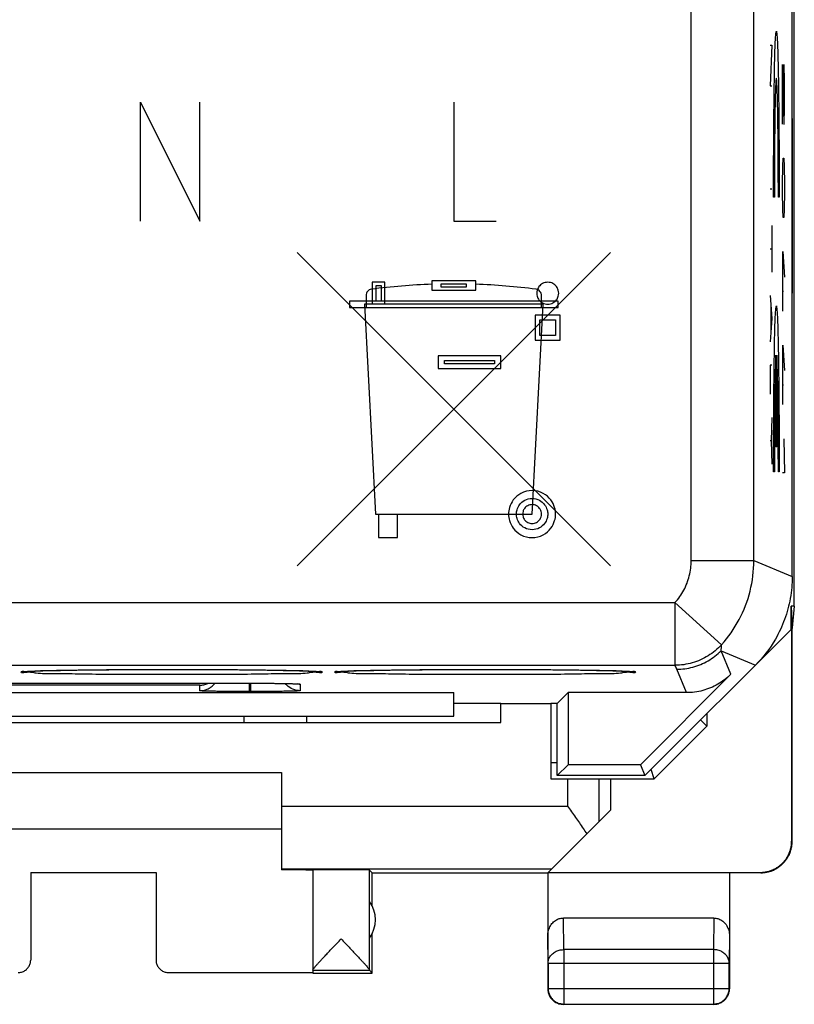
# Model space of a CAD drawing. Extents: x -22.8 to 22.1, y -24.4 to 24.6.
# Drawn here: x 9.7 to 22.1, y -24.4 to -8.7 of the extents above; entities that cross this region are included whole.
import ezdxf

# ---------------------------------------------------------------- set-up
doc = ezdxf.new("R2010")
doc.units = 0
doc.header["$LTSCALE"] = 16.335
doc.layers.get('0').update_dxf_attribs({"linetype": 'CONTINUOUS'})

msp = doc.modelspace()

# ---------------------------------------------------------------- linework, layer by layer
at = {"color": 7, "linetype": 'CONTINUOUS'}
for p, q in [((22.093, -18.028), (22.093, 18.267)), ((22.059, -17.552), (22.059, 17.791)), ((22.093, -18.028), (22.041, -18.028)), ((22.041, -18.028), (22.059, -18.381)), ((22.041, -18.398), (22.041, -18.028)), ((22.093, -18.028), (22.059, -18.372)), ((22.059, -21.781), (22.059, -18.381)), ((19.709, -20.731), (22.041, -18.398)), ((22.05, -18.389), (22.05, -21.775)), ((21.079, -19.113), (19.636, -20.556)), ((6.409, -19.256), (13.409, -19.256)), ((5.159, -19.406), (16.659, -19.406)), ((16.659, -19.781), (16.659, -19.406)), ((18.314, -19.575), (18.483, -19.406)), ((20.372, -19.406), (18.483, -19.406)), ((18.483, -19.406), (18.483, -20.556)), ((16.659, -19.575), (17.409, -19.575)), ((17.409, -19.581), (18.209, -19.581)), ((17.409, -19.881), (17.409, -19.581)), ((18.209, -19.575), (18.314, -19.575)), ((18.209, -19.581), (18.209, -20.781)), ((18.309, -20.731), (18.309, -19.575)), ((5.159, -19.781), (16.659, -19.781)), ((14.309, -19.781), (14.309, -19.881)), ((20.696, -19.743), (20.696, -19.941)), ((4.409, -19.881), (17.409, -19.881)), ((20.696, -19.941), (19.858, -20.781)), ((20.696, -19.941), (20.597, -19.842)), ((18.209, -20.519), (18.309, -20.519)), ((18.483, -20.556), (18.309, -20.731)), ((19.636, -20.556), (18.483, -20.556)), ((19.636, -20.556), (19.709, -20.731)), ((7.909, -20.681), (13.909, -20.681)), ((13.909, -20.681), (13.909, -22.234)), ((19.709, -20.731), (18.309, -20.731)), ((19.858, -20.781), (19.808, -20.631)), ((18.209, -20.781), (19.858, -20.781)), ((19.159, -20.781), (19.159, -21.281)), ((18.164, -22.275), (19.159, -21.281)), ((7.909, -21.581), (13.909, -21.581)), ((9.909, -22.275), (11.909, -22.275)), ((9.909, -22.275), (9.909, -23.675)), ((11.909, -22.275), (11.909, -23.675)), ((13.909, -22.217), (18.223, -22.217)), ((14.409, -22.237), (14.409, -23.875)), ((15.359, -22.281), (15.315, -22.237)), ((15.315, -23.834), (15.315, -22.237)), ((15.359, -22.281), (18.159, -22.281)), ((15.359, -22.813), (15.359, -22.281)), ((18.159, -22.281), (18.159, -24.131)), ((18.164, -22.275), (21.55, -22.275)), ((21.059, -22.281), (21.059, -24.131)), ((20.809, -23.003), (18.408, -23.003)), ((15.359, -23.881), (15.359, -23.249)), ((18.163, -23.725), (18.163, -24.126)), ((21.054, -24.126), (21.054, -23.725)), ((12.109, -23.875), (14.409, -23.875)), ((14.409, -23.837), (15.315, -23.837)), ((14.409, -23.881), (15.359, -23.881)), ((15.359, -23.881), (15.315, -23.837)), ((20.809, -24.381), (18.409, -24.381)), ((18.413, -24.376), (20.804, -24.376))]:
    msp.add_line(p, q, dxfattribs=at)
at = {"color": 9, "linetype": 'CONTINUOUS'}
for p, q in [((20.447, -17.299), (20.447, 17.538)), ((21.447, -17.299), (21.447, 17.538)), ((21.709, -9.071), (21.732, -9.071)), ((21.732, -9.071), (21.709, -9.721)), ((21.903, -9.381), (21.927, -10.331)), ((21.903, -10.331), (21.903, -9.381)), ((21.936, -9.652), (21.929, -9.381)), ((21.709, -9.721), (21.732, -9.721)), ((21.936, -10.059), (21.936, -9.652)), ((11.659, -9.981), (12.609, -11.881)), ((11.659, -11.881), (11.659, -9.981)), ((12.609, -11.881), (12.609, -9.981)), ((16.659, -9.981), (16.659, -11.881)), ((21.932, -10.331), (21.936, -10.059)), ((21.927, -10.331), (21.932, -10.331)), ((21.908, -11.009), (21.913, -10.873)), ((21.913, -10.873), (21.927, -10.873)), ((21.927, -10.873), (21.932, -11.009)), ((21.903, -11.281), (21.908, -11.009)), ((21.932, -11.009), (21.936, -11.281)), ((21.903, -11.416), (21.903, -11.281)), ((21.936, -11.281), (21.936, -11.416)), ((21.709, -11.362), (21.732, -11.362)), ((21.908, -11.688), (21.903, -11.416)), ((21.936, -11.416), (21.932, -11.688)), ((21.775, -11.495), (21.762, -11.495)), ((21.851, -11.495), (21.838, -11.495)), ((21.913, -11.823), (21.908, -11.688)), ((21.932, -11.688), (21.927, -11.823)), ((16.659, -11.881), (17.337, -11.881)), ((21.927, -11.823), (21.913, -11.823)), ((21.732, -11.95), (21.732, -12.692)), ((19.159, -17.381), (14.159, -12.381)), ((14.159, -17.381), (19.159, -12.381)), ((21.709, -12.321), (21.732, -12.321)), ((21.91, -12.366), (21.936, -12.773)), ((21.91, -13.316), (21.91, -12.366)), ((15.559, -12.856), (15.359, -12.856)), ((15.359, -12.856), (15.359, -13.206)), ((15.559, -13.206), (15.559, -12.856)), ((17.009, -12.831), (16.309, -12.831)), ((16.309, -12.831), (16.309, -12.981)), ((16.459, -12.881), (16.859, -12.881)), ((16.459, -12.931), (16.459, -12.881)), ((16.859, -12.881), (16.859, -12.931)), ((17.009, -12.981), (17.009, -12.831)), ((15.419, -12.906), (15.499, -12.906)), ((15.419, -13.156), (15.419, -12.906)), ((15.499, -12.906), (15.499, -13.156)), ((16.309, -12.981), (17.009, -12.981)), ((16.859, -12.931), (16.459, -12.931)), ((21.903, -13), (21.92, -13)), ((18.324, -13.156), (14.994, -13.156)), ((14.994, -13.156), (14.994, -13.256)), ((15.259, -13.066), (15.259, -13.256)), ((18.059, -13.256), (18.059, -13.066)), ((18.324, -13.256), (18.324, -13.156)), ((21.709, -13.064), (21.732, -13.435)), ((21.716, -13.188), (21.716, -13.683)), ((14.994, -13.256), (18.324, -13.256)), ((18.084, -13.206), (15.233, -13.206)), ((15.233, -13.206), (15.409, -16.556)), ((17.909, -16.556), (18.084, -13.206)), ((18.359, -13.381), (17.959, -13.381)), ((17.959, -13.381), (17.959, -13.781)), ((18.034, -13.456), (18.284, -13.456)), ((18.034, -13.706), (18.034, -13.456)), ((18.284, -13.456), (18.284, -13.706)), ((18.359, -13.781), (18.359, -13.381)), ((21.732, -13.435), (21.709, -13.807)), ((17.959, -13.781), (18.359, -13.781)), ((18.284, -13.706), (18.034, -13.706)), ((21.91, -13.859), (21.936, -14.266)), ((21.91, -14.809), (21.91, -13.859)), ((17.409, -14.031), (16.409, -14.031)), ((16.409, -14.031), (16.409, -14.231)), ((16.509, -14.106), (17.309, -14.106)), ((16.509, -14.156), (16.509, -14.106)), ((17.309, -14.106), (17.309, -14.156)), ((17.409, -14.231), (17.409, -14.031)), ((21.8, -15.481), (21.8, -14.02)), ((21.813, -14.02), (21.813, -15.481)), ((16.409, -14.231), (17.409, -14.231)), ((17.309, -14.156), (16.509, -14.156)), ((21.732, -14.178), (21.709, -14.178)), ((21.709, -14.178), (21.709, -14.642)), ((21.903, -14.492), (21.92, -14.492)), ((21.732, -15.014), (21.722, -15.385)), ((21.722, -15.385), (21.709, -15.385)), ((21.722, -15.385), (21.732, -15.757)), ((21.927, -15.352), (21.936, -15.895)), ((21.813, -15.481), (21.8, -15.481)), ((21.775, -15.881), (21.762, -15.881)), ((21.851, -15.881), (21.838, -15.881)), ((21.936, -15.895), (21.903, -15.895)), ((15.409, -16.556), (17.909, -16.556)), ((15.459, -16.556), (15.459, -16.931)), ((15.759, -16.931), (15.759, -16.556)), ((15.459, -16.931), (15.759, -16.931)), ((20.447, -17.299), (21.447, -17.299)), ((21.447, -17.299), (22.059, -17.552)), ((-20.872, -17.969), (20.189, -17.969)), ((20.189, -17.969), (20.931, -18.64)), ((20.189, -17.969), (20.189, -18.969)), ((20.924, -18.739), (21.473, -18.966)), ((21.079, -19.113), (20.924, -18.739)), ((-20.872, -18.969), (20.189, -18.969)), ((20.372, -19.406), (20.217, -19.032)), ((12.609, -19.287), (7.209, -19.287)), ((12.609, -19.375), (12.609, -19.287)), ((13.399, -19.388), (13.399, -19.256)), ((13.409, -19.256), (13.409, -19.256)), ((13.419, -19.388), (13.419, -19.256)), ((14.209, -19.27), (14.209, -19.375)), ((13.419, -19.388), (13.399, -19.388)), ((13.309, -19.781), (13.309, -19.881)), ((18.475, -20.781), (18.475, -21.217)), ((18.975, -20.781), (18.975, -21.464)), ((13.909, -21.217), (18.475, -21.217)), ((22.05, -21.775), (22.059, -21.781)), ((21.55, -22.275), (21.559, -22.281)), ((18.413, -23.508), (18.408, -23.003)), ((20.809, -23.003), (20.804, -23.508)), ((18.163, -23.725), (18.159, -23.291)), ((21.059, -23.291), (21.054, -23.725)), ((20.804, -23.508), (18.413, -23.508)), ((18.413, -23.508), (18.413, -24.376)), ((20.804, -23.508), (20.804, -24.376)), ((18.163, -23.725), (21.054, -23.725)), ((18.159, -24.131), (18.163, -24.126)), ((18.163, -24.126), (21.054, -24.126)), ((21.059, -24.131), (21.054, -24.126)), ((18.409, -24.381), (18.413, -24.376)), ((20.809, -24.381), (20.804, -24.376))]:
    msp.add_line(p, q, dxfattribs=at)
at = {"color": 7, "linetype": 'CONTINUOUS'}
msp.add_arc((14.909, -23.031), 0.5, 324.3638, 35.6362, dxfattribs=at)
at = {"color": 9, "linetype": 'CONTINUOUS'}
for points in [[(21.762, -11.495, 5.076), (21.762, -11.154, 5.089), (21.764, -10.465, 4.977), (21.773, -9.58, 4.416), (21.788, -8.985, 3.554), (21.806, -8.776, 2.528), (21.824, -8.985, 1.502), (21.839, -9.58, 0.64), (21.849, -10.465, 0.079), (21.851, -11.154, -0.033), (21.851, -11.495, -0.02)], [(21.762, -11.495, 5.076), (21.762, -11.154, 5.089), (21.764, -10.465, 4.977), (21.773, -9.58, 4.416), (21.788, -8.985, 3.554), (21.806, -8.776, 2.528), (21.824, -8.985, 1.502), (21.839, -9.58, 0.64), (21.849, -10.465, 0.079), (21.851, -11.154, -0.033), (21.851, -11.495, -0.02)], [(21.838, -11.495, 0.731), (21.838, -11.252, 0.717), (21.837, -10.759, 0.791), (21.83, -10.124, 1.184), (21.819, -9.696, 1.796), (21.806, -9.545, 2.528), (21.793, -9.696, 3.26), (21.783, -10.124, 3.872), (21.776, -10.759, 4.265), (21.775, -11.252, 4.339), (21.775, -11.495, 4.325)], [(21.838, -11.495, 0.731), (21.838, -11.252, 0.717), (21.837, -10.759, 0.791), (21.83, -10.124, 1.184), (21.819, -9.696, 1.796), (21.806, -9.545, 2.528), (21.793, -9.696, 3.26), (21.783, -10.124, 3.872), (21.776, -10.759, 4.265), (21.775, -11.252, 4.339), (21.775, -11.495, 4.325)], [(22.059, -11.036, -8.681), (22.059, -11.182, -8.841), (22.059, -11.421, -8.929), (22.059, -11.639, -8.929)], [(22.059, -11.639, -6.819), (22.059, -11.421, -6.819), (22.059, -11.182, -6.907), (22.059, -11.036, -7.067)], [(22.059, -12.238, -7.067), (22.059, -12.092, -6.908), (22.059, -11.855, -6.819), (22.059, -11.639, -6.819)], [(22.059, -11.639, -8.929), (22.059, -11.855, -8.929), (22.059, -12.092, -8.841), (22.059, -12.238, -8.681)], [(16.309, -12.887, 24.076), (15.987, -12.898, 24.076), (15.665, -12.925, 24.076), (15.345, -12.967, 24.076)], [(17.972, -12.967, 24.076), (17.652, -12.925, 24.076), (17.33, -12.898, 24.076), (17.009, -12.887, 24.076)], [(15.345, -12.967, 24.076), (15.322, -12.97, 24.076), (15.276, -12.994, 24.076), (15.259, -13.043, 24.076), (15.259, -13.066, 24.076)], [(18.059, -13.066, 24.076), (18.059, -13.043, 24.076), (18.041, -12.994, 24.076), (17.995, -12.97, 24.076), (17.972, -12.967, 24.076)], [(21.762, -15.881, 5.076), (21.762, -15.539, 5.089), (21.764, -14.85, 4.977), (21.773, -13.965, 4.416), (21.788, -13.37, 3.554), (21.806, -13.161, 2.528), (21.824, -13.37, 1.502), (21.839, -13.965, 0.64), (21.849, -14.85, 0.079), (21.851, -15.539, -0.033), (21.851, -15.881, -0.02)], [(21.762, -15.881, 5.076), (21.762, -15.539, 5.089), (21.764, -14.85, 4.977), (21.773, -13.965, 4.416), (21.788, -13.37, 3.554), (21.806, -13.161, 2.528), (21.824, -13.37, 1.502), (21.839, -13.965, 0.64), (21.849, -14.85, 0.079), (21.851, -15.539, -0.033), (21.851, -15.881, -0.02)], [(21.8, -14.02, 2.903), (21.796, -14.064, 3.111), (21.789, -14.227, 3.511), (21.781, -14.664, 3.988), (21.776, -15.24, 4.285), (21.775, -15.668, 4.337), (21.775, -15.881, 4.325)], [(21.8, -14.02, 2.903), (21.796, -14.064, 3.111), (21.789, -14.227, 3.511), (21.781, -14.664, 3.988), (21.776, -15.24, 4.285), (21.775, -15.668, 4.337), (21.775, -15.881, 4.325)], [(21.838, -15.881, 0.731), (21.838, -15.668, 0.719), (21.837, -15.24, 0.771), (21.832, -14.664, 1.068), (21.823, -14.227, 1.545), (21.816, -14.064, 1.945), (21.813, -14.02, 2.153)], [(21.838, -15.881, 0.731), (21.838, -15.668, 0.719), (21.837, -15.24, 0.771), (21.832, -14.664, 1.068), (21.823, -14.227, 1.545), (21.816, -14.064, 1.945), (21.813, -14.02, 2.153)], [(14.209, -19.27), (14.193, -19.27), (14.177, -19.268), (14.161, -19.266)]]:
    msp.add_open_spline(points, degree=3, dxfattribs=at)
for points, knots in [([(22.059, -10.605, -8.942), (22.059, -10.423, -8.728), (22.059, -10.274, -8.351), (22.059, -10.243, -7.973), (22.059, -10.243, -7.874)], [0, 0, 0, 0, 0.741018, 1, 1, 1, 1]), ([(22.059, -10.243, -7.874), (22.059, -10.243, -7.586), (22.059, -10.333, -7.194), (22.059, -10.546, -6.876), (22.059, -10.605, -6.807)], [0, 0, 0, 0, 0.75949, 1, 1, 1, 1]), ([(22.059, -11.637, -9.389), (22.059, -11.444, -9.389), (22.059, -11.054, -9.322), (22.059, -10.729, -9.088), (22.059, -10.605, -8.942)], [0, 0, 0, 0, 0.503285, 1, 1, 1, 1]), ([(22.059, -10.605, -6.807), (22.059, -10.729, -6.661), (22.059, -11.054, -6.427), (22.059, -11.444, -6.36), (22.059, -11.637, -6.36)], [0, 0, 0, 0, 0.496719, 1, 1, 1, 1]), ([(22.059, -10.764, -7.874), (22.059, -10.764, -8.096), (22.059, -10.825, -8.395), (22.059, -10.991, -8.633), (22.059, -11.036, -8.681)], [0, 0, 0, 0, 0.77007, 1, 1, 1, 1]), ([(22.059, -11.036, -7.067), (22.059, -10.894, -7.221), (22.059, -10.785, -7.511), (22.059, -10.764, -7.796), (22.059, -10.764, -7.874)], [0, 0, 0, 0, 0.728258, 1, 1, 1, 1]), ([(22.059, -12.669, -8.942), (22.059, -12.545, -9.088), (22.059, -12.22, -9.322), (22.059, -11.83, -9.389), (22.059, -11.637, -9.389)], [0, 0, 0, 0, 0.496714, 1, 1, 1, 1]), ([(22.059, -11.637, -6.36), (22.059, -11.83, -6.36), (22.059, -12.22, -6.427), (22.059, -12.545, -6.661), (22.059, -12.669, -6.807)], [0, 0, 0, 0, 0.503287, 1, 1, 1, 1]), ([(22.059, -12.51, -7.874), (22.059, -12.51, -7.653), (22.059, -12.449, -7.353), (22.059, -12.283, -7.116), (22.059, -12.238, -7.067)], [0, 0, 0, 0, 0.770072, 1, 1, 1, 1]), ([(22.059, -12.238, -8.681), (22.059, -12.38, -8.527), (22.059, -12.489, -8.237), (22.059, -12.51, -7.952), (22.059, -12.51, -7.874)], [0, 0, 0, 0, 0.728251, 1, 1, 1, 1]), ([(22.059, -13.031, -7.874), (22.059, -13.031, -8.163), (22.059, -12.941, -8.555), (22.059, -12.728, -8.873), (22.059, -12.669, -8.942)], [0, 0, 0, 0, 0.759486, 1, 1, 1, 1]), ([(22.059, -12.669, -6.807), (22.059, -12.851, -7.021), (22.059, -13, -7.398), (22.059, -13.031, -7.776), (22.059, -13.031, -7.874)], [0, 0, 0, 0, 0.741019, 1, 1, 1, 1]), ([(18.334, -13.031, 24.076), (18.334, -13.014, 24.076), (18.328, -12.977, 24.076), (18.3, -12.919, 24.076), (18.241, -12.869, 24.076), (18.159, -12.848, 24.076), (18.076, -12.869, 24.076), (18.017, -12.919, 24.076), (17.989, -12.977, 24.076), (17.984, -13.014, 24.076), (17.984, -13.031, 24.076)], [0, 0, 0, 0, 0.090681, 0.205385, 0.344483, 0.5, 0.655517, 0.794615, 0.909319, 1, 1, 1, 1]), ([(17.984, -13.031, 24.076), (17.984, -13.047, 24.076), (17.989, -13.085, 24.076), (18.017, -13.142, 24.076), (18.076, -13.192, 24.076), (18.159, -13.213, 24.076), (18.241, -13.192, 24.076), (18.3, -13.142, 24.076), (18.328, -13.085, 24.076), (18.334, -13.047, 24.076), (18.334, -13.031, 24.076)], [0, 0, 0, 0, 0.090681, 0.205385, 0.344483, 0.5, 0.655517, 0.794615, 0.909319, 1, 1, 1, 1]), ([(18.284, -16.556, 24.076), (18.284, -16.52, 24.076), (18.272, -16.44, 24.076), (18.211, -16.317, 24.076), (18.086, -16.21, 24.076), (17.909, -16.165, 24.076), (17.731, -16.21, 24.076), (17.606, -16.317, 24.076), (17.545, -16.44, 24.076), (17.534, -16.52, 24.076), (17.534, -16.556, 24.076)], [0, 0, 0, 0, 0.090681, 0.205385, 0.344483, 0.5, 0.655517, 0.794615, 0.909319, 1, 1, 1, 1]), ([(17.659, -16.556, 24.076), (17.659, -16.532, 24.076), (17.666, -16.478, 24.076), (17.707, -16.397, 24.076), (17.79, -16.325, 24.076), (17.909, -16.295, 24.076), (18.027, -16.325, 24.076), (18.11, -16.397, 24.076), (18.151, -16.478, 24.076), (18.159, -16.532, 24.076), (18.159, -16.556, 24.076)], [0, 0, 0, 0, 0.090681, 0.205385, 0.344483, 0.5, 0.655517, 0.794615, 0.909319, 1, 1, 1, 1]), ([(18.059, -16.556, 24.076), (18.059, -16.541, 24.076), (18.054, -16.509, 24.076), (18.029, -16.46, 24.076), (17.979, -16.417, 24.076), (17.909, -16.399, 24.076), (17.838, -16.417, 24.076), (17.788, -16.46, 24.076), (17.763, -16.509, 24.076), (17.759, -16.541, 24.076), (17.759, -16.556, 24.076)], [0, 0, 0, 0, 0.090681, 0.205385, 0.344483, 0.5, 0.655517, 0.794615, 0.909319, 1, 1, 1, 1]), ([(17.534, -16.556, 24.076), (17.534, -16.591, 24.076), (17.545, -16.671, 24.076), (17.606, -16.794, 24.076), (17.731, -16.902, 24.076), (17.909, -16.946, 24.076), (18.086, -16.902, 24.076), (18.211, -16.794, 24.076), (18.272, -16.671, 24.076), (18.284, -16.591, 24.076), (18.284, -16.556, 24.076)], [0, 0, 0, 0, 0.090681, 0.205385, 0.344483, 0.5, 0.655517, 0.794615, 0.909319, 1, 1, 1, 1]), ([(18.159, -16.556, 24.076), (18.159, -16.579, 24.076), (18.151, -16.633, 24.076), (18.11, -16.715, 24.076), (18.027, -16.786, 24.076), (17.909, -16.816, 24.076), (17.79, -16.786, 24.076), (17.707, -16.715, 24.076), (17.666, -16.633, 24.076), (17.659, -16.579, 24.076), (17.659, -16.556, 24.076)], [0, 0, 0, 0, 0.090681, 0.205385, 0.344483, 0.5, 0.655517, 0.794615, 0.909319, 1, 1, 1, 1]), ([(17.759, -16.556, 24.076), (17.759, -16.57, 24.076), (17.763, -16.602, 24.076), (17.788, -16.651, 24.076), (17.838, -16.694, 24.076), (17.909, -16.712, 24.076), (17.979, -16.694, 24.076), (18.029, -16.651, 24.076), (18.054, -16.602, 24.076), (18.059, -16.57, 24.076), (18.059, -16.556, 24.076)], [0, 0, 0, 0, 0.090681, 0.205385, 0.344483, 0.5, 0.655517, 0.794615, 0.909319, 1, 1, 1, 1]), ([(20.189, -17.969), (20.244, -17.909), (20.339, -17.774), (20.427, -17.544), (20.447, -17.38), (20.447, -17.299)], [0, 0, 0, 0, 0.333219, 0.666853, 1, 1, 1, 1]), ([(20.931, -18.64), (21.04, -18.519), (21.23, -18.249), (21.407, -17.789), (21.447, -17.462), (21.447, -17.299)], [0, 0, 0, 0, 0.333228, 0.666865, 1, 1, 1, 1]), ([(20.931, -18.64), (20.869, -18.709), (20.725, -18.829), (20.468, -18.943), (20.282, -18.969), (20.189, -18.969)], [0, 0, 0, 0, 0.333332, 0.666669, 1, 1, 1, 1]), ([(20.924, -18.739), (20.926, -18.723), (20.929, -18.69), (20.931, -18.656), (20.931, -18.64)], [0, 0, 0, 0, 0.498531, 1, 1, 1, 1]), ([(20.217, -19.032), (20.304, -19.032), (20.479, -19.009), (20.723, -18.908), (20.863, -18.8), (20.924, -18.739)], [0, 0, 0, 0, 0.333332, 0.666668, 1, 1, 1, 1]), ([(20.217, -19.032), (20.213, -19.021), (20.204, -19), (20.194, -18.98), (20.189, -18.969)], [0, 0, 0, 0, 0.49529, 1, 1, 1, 1]), ([(9.759, -19.077), (9.759, -19.056), (9.843, -19.075), (9.898, -19.073), (9.927, -19.07)], [0, 0, 0, 0, 0.386615, 1, 1, 1, 1]), ([(9.927, -19.084), (9.897, -19.081), (9.843, -19.079), (9.759, -19.097), (9.759, -19.077)], [0, 0, 0, 0, 0.613423, 1, 1, 1, 1]), ([(9.927, -19.07), (9.952, -19.067), (10.053, -19.046), (10.324, -19.055), (10.687, -19.041), (11.137, -19.039), (11.634, -19.035), (12.159, -19.035), (12.684, -19.035), (13.181, -19.039), (13.631, -19.041), (13.994, -19.055), (14.264, -19.046), (14.365, -19.067), (14.39, -19.07)], [0, 0, 0, 0, 0.018226, 0.08224, 0.166908, 0.268135, 0.381059, 0.50012, 0.619173, 0.732072, 0.833253, 0.917855, 0.981792, 1, 1, 1, 1]), ([(14.39, -19.084), (14.365, -19.087), (14.264, -19.108), (13.993, -19.099), (13.63, -19.112), (13.18, -19.115), (12.683, -19.118), (12.158, -19.119), (11.633, -19.118), (11.136, -19.115), (10.686, -19.112), (10.323, -19.099), (10.053, -19.108), (9.952, -19.087), (9.927, -19.084)], [0, 0, 0, 0, 0.018226, 0.08224, 0.166907, 0.268135, 0.381059, 0.50012, 0.619173, 0.732072, 0.833253, 0.917855, 0.981792, 1, 1, 1, 1]), ([(14.39, -19.07), (14.42, -19.073), (14.474, -19.075), (14.558, -19.056), (14.559, -19.077)], [0, 0, 0, 0, 0.613422, 1, 1, 1, 1]), ([(14.559, -19.077), (14.558, -19.097), (14.474, -19.079), (14.419, -19.081), (14.39, -19.084)], [0, 0, 0, 0, 0.386614, 1, 1, 1, 1]), ([(14.759, -19.077), (14.759, -19.056), (14.843, -19.075), (14.898, -19.073), (14.927, -19.07)], [0, 0, 0, 0, 0.386615, 1, 1, 1, 1]), ([(14.927, -19.084), (14.897, -19.081), (14.843, -19.079), (14.759, -19.097), (14.759, -19.077)], [0, 0, 0, 0, 0.613423, 1, 1, 1, 1]), ([(14.927, -19.07), (14.952, -19.067), (15.053, -19.046), (15.324, -19.055), (15.687, -19.041), (16.137, -19.039), (16.634, -19.035), (17.159, -19.035), (17.684, -19.035), (18.181, -19.039), (18.631, -19.041), (18.994, -19.055), (19.264, -19.046), (19.365, -19.067), (19.39, -19.07)], [0, 0, 0, 0, 0.018226, 0.08224, 0.166908, 0.268135, 0.381059, 0.50012, 0.619173, 0.732072, 0.833253, 0.917855, 0.981792, 1, 1, 1, 1]), ([(19.39, -19.084), (19.365, -19.087), (19.264, -19.108), (18.993, -19.099), (18.63, -19.112), (18.18, -19.115), (17.683, -19.118), (17.158, -19.119), (16.633, -19.118), (16.136, -19.115), (15.686, -19.112), (15.323, -19.099), (15.053, -19.108), (14.952, -19.087), (14.927, -19.084)], [0, 0, 0, 0, 0.018226, 0.08224, 0.166907, 0.268135, 0.381059, 0.50012, 0.619173, 0.732072, 0.833253, 0.917855, 0.981792, 1, 1, 1, 1]), ([(19.39, -19.07), (19.42, -19.073), (19.474, -19.075), (19.558, -19.056), (19.559, -19.077)], [0, 0, 0, 0, 0.613422, 1, 1, 1, 1]), ([(19.559, -19.077), (19.558, -19.097), (19.474, -19.079), (19.419, -19.081), (19.39, -19.084)], [0, 0, 0, 0, 0.386614, 1, 1, 1, 1]), ([(13.994, -19.26), (14.004, -19.26), (14.037, -19.261), (14.088, -19.262), (14.141, -19.265), (14.18, -19.265), (14.196, -19.269), (14.209, -19.268), (14.209, -19.27)], [0, 0, 0, 0, 0.128586, 0.464447, 0.716778, 0.883935, 0.973313, 1, 1, 1, 1]), ([(18.163, -23.725), (18.163, -23.715), (18.165, -23.694), (18.172, -23.664), (18.185, -23.635), (18.202, -23.607), (18.224, -23.583), (18.249, -23.561), (18.278, -23.542), (18.309, -23.527), (18.342, -23.517), (18.377, -23.51), (18.401, -23.508), (18.413, -23.508)], [0, 0, 0, 0, 0.084235, 0.169128, 0.25512, 0.342606, 0.431836, 0.522916, 0.615796, 0.710292, 0.806099, 0.90282, 1, 1, 1, 1]), ([(21.054, -23.725), (21.054, -23.715), (21.052, -23.694), (21.045, -23.664), (21.032, -23.635), (21.015, -23.607), (20.993, -23.583), (20.968, -23.561), (20.939, -23.542), (20.908, -23.527), (20.875, -23.517), (20.84, -23.51), (20.816, -23.508), (20.804, -23.508)], [0, 0, 0, 0, 0.084292, 0.169186, 0.255179, 0.342661, 0.431888, 0.522963, 0.615839, 0.71033, 0.806131, 0.902847, 1, 1, 1, 1])]:
    msp.add_open_spline(points, degree=3, knots=knots, dxfattribs=at)
at = {"color": 7, "linetype": 'CONTINUOUS'}
for points in [[(22.059, -17.552), (22.059, -17.669), (22.048, -17.786), (22.028, -17.901)], [(22.028, -17.901), (22.018, -17.958), (22.005, -18.014), (21.99, -18.07)], [(21.99, -18.07), (21.975, -18.126), (21.958, -18.181), (21.938, -18.236)], [(21.938, -18.236), (21.918, -18.291), (21.896, -18.345), (21.871, -18.398)], [(13.996, -19.287), (13.988, -19.278), (13.98, -19.269), (13.973, -19.26)], [(13.996, -19.287), (13.988, -19.278), (13.98, -19.269), (13.973, -19.26)], [(13.399, -19.388), (13.388, -19.388), (13.377, -19.388), (13.366, -19.388)], [(13.399, -19.388), (13.388, -19.388), (13.377, -19.388), (13.366, -19.388)], [(15.315, -23.834), (15.315, -23.835), (15.314, -23.836), (15.315, -23.837)]]:
    msp.add_open_spline(points, degree=3, dxfattribs=at)
for points, knots in [([(21.871, -18.398), (21.846, -18.45), (21.739, -18.657), (21.596, -18.843), (21.473, -18.966)], [0, 0, 0, 0, 0.249495, 1, 1, 1, 1]), ([(9.819, -19.069), (9.82, -19.069), (9.825, -19.068), (9.834, -19.067), (9.852, -19.066), (9.875, -19.065), (9.899, -19.063), (9.916, -19.062), (9.924, -19.062)], [0, 0, 0, 0, 0.019402, 0.124414, 0.291274, 0.513001, 0.78757, 1, 1, 1, 1]), ([(9.924, -19.062), (9.928, -19.062), (9.945, -19.061), (9.978, -19.06), (10.024, -19.058), (10.076, -19.056), (10.135, -19.054), (10.2, -19.053), (10.272, -19.051), (10.35, -19.049), (10.434, -19.048), (10.525, -19.046), (10.622, -19.045), (10.724, -19.043), (10.832, -19.042), (10.946, -19.041), (11.065, -19.04), (11.19, -19.039), (11.319, -19.038), (11.453, -19.037), (11.59, -19.036), (11.732, -19.036), (11.876, -19.035), (12.024, -19.035), (12.173, -19.035), (12.324, -19.035), (12.475, -19.035), (12.626, -19.036), (12.775, -19.036), (12.922, -19.037), (13.066, -19.038), (13.206, -19.039), (13.34, -19.04), (13.469, -19.042), (13.591, -19.043), (13.706, -19.045), (13.813, -19.047), (13.912, -19.048), (14.004, -19.05), (14.087, -19.052), (14.162, -19.054), (14.23, -19.056), (14.29, -19.058), (14.342, -19.06), (14.374, -19.061), (14.389, -19.062)], [0, 0, 0, 0, 0.002703, 0.011673, 0.021982, 0.033691, 0.046842, 0.061449, 0.077516, 0.095023, 0.113939, 0.134227, 0.155869, 0.178841, 0.203107, 0.228625, 0.255346, 0.283216, 0.312165, 0.342116, 0.372985, 0.404677, 0.437089, 0.470107, 0.503607, 0.537439, 0.571395, 0.605255, 0.638795, 0.671795, 0.704046, 0.735345, 0.765501, 0.794342, 0.821718, 0.8475, 0.871575, 0.893863, 0.914325, 0.932975, 0.94983, 0.964921, 0.978287, 0.98997, 1, 1, 1, 1]), ([(14.389, -19.062), (14.401, -19.062), (14.424, -19.063), (14.454, -19.065), (14.477, -19.067), (14.488, -19.068), (14.494, -19.068), (14.495, -19.068)], [0, 0, 0, 0, 0.353958, 0.638929, 0.853344, 0.991719, 1, 1, 1, 1]), ([(14.819, -19.069), (14.82, -19.069), (14.825, -19.068), (14.834, -19.067), (14.852, -19.066), (14.875, -19.065), (14.899, -19.063), (14.916, -19.062), (14.924, -19.062)], [0, 0, 0, 0, 0.019402, 0.124414, 0.291274, 0.513001, 0.78757, 1, 1, 1, 1]), ([(14.924, -19.062), (14.928, -19.062), (14.945, -19.061), (14.978, -19.06), (15.024, -19.058), (15.076, -19.056), (15.135, -19.054), (15.2, -19.053), (15.272, -19.051), (15.35, -19.049), (15.434, -19.048), (15.525, -19.046), (15.622, -19.045), (15.724, -19.043), (15.832, -19.042), (15.946, -19.041), (16.065, -19.04), (16.19, -19.039), (16.319, -19.038), (16.453, -19.037), (16.59, -19.036), (16.732, -19.036), (16.876, -19.035), (17.024, -19.035), (17.173, -19.035), (17.324, -19.035), (17.475, -19.035), (17.626, -19.036), (17.775, -19.036), (17.922, -19.037), (18.066, -19.038), (18.206, -19.039), (18.34, -19.04), (18.469, -19.042), (18.591, -19.043), (18.706, -19.045), (18.813, -19.047), (18.912, -19.048), (19.004, -19.05), (19.087, -19.052), (19.162, -19.054), (19.23, -19.056), (19.29, -19.058), (19.342, -19.06), (19.374, -19.061), (19.389, -19.062)], [0, 0, 0, 0, 0.002703, 0.011673, 0.021982, 0.033691, 0.046842, 0.061449, 0.077516, 0.095023, 0.113939, 0.134227, 0.155869, 0.178841, 0.203107, 0.228625, 0.255346, 0.283216, 0.312165, 0.342116, 0.372985, 0.404677, 0.437089, 0.470107, 0.503607, 0.537439, 0.571395, 0.605255, 0.638795, 0.671795, 0.704046, 0.735345, 0.765501, 0.794342, 0.821718, 0.8475, 0.871575, 0.893863, 0.914325, 0.932975, 0.94983, 0.964921, 0.978287, 0.98997, 1, 1, 1, 1]), ([(19.389, -19.062), (19.401, -19.062), (19.424, -19.063), (19.454, -19.065), (19.477, -19.067), (19.488, -19.068), (19.494, -19.068), (19.495, -19.068)], [0, 0, 0, 0, 0.353958, 0.638929, 0.853344, 0.991719, 1, 1, 1, 1]), ([(21.079, -19.113), (21.018, -19.175), (20.878, -19.282), (20.634, -19.383), (20.459, -19.406), (20.372, -19.406)], [0, 0, 0, 0, 0.333336, 0.666664, 1, 1, 1, 1]), ([(12.609, -19.287), (12.63, -19.287), (12.675, -19.281), (12.717, -19.266), (12.737, -19.256)], [0, 0, 0, 0, 0.488363, 1, 1, 1, 1]), ([(12.759, -19.334), (12.781, -19.321), (12.813, -19.297), (12.839, -19.267), (12.848, -19.256)], [0, 0, 0, 0, 0.656779, 1, 1, 1, 1]), ([(13.409, -19.256), (13.411, -19.256), (13.441, -19.256), (13.496, -19.256), (13.574, -19.256), (13.648, -19.256), (13.719, -19.257), (13.785, -19.257), (13.847, -19.258), (13.904, -19.259), (13.956, -19.26), (14.003, -19.261), (14.032, -19.261), (14.046, -19.261)], [0, 0, 0, 0, 0.012275, 0.138446, 0.260517, 0.377498, 0.488554, 0.592986, 0.690229, 0.77983, 0.861508, 0.93494, 1, 1, 1, 1]), ([(14.209, -19.375), (14.169, -19.375), (14.091, -19.359), (14.024, -19.315), (13.996, -19.287)], [0, 0, 0, 0, 0.50001, 1, 1, 1, 1]), ([(14.046, -19.261), (14.058, -19.262), (14.08, -19.262), (14.11, -19.263), (14.136, -19.264), (14.15, -19.265), (14.165, -19.266), (14.165, -19.266), (14.165, -19.266)], [0, 0, 0, 0, 0.300971, 0.555065, 0.759174, 0.908802, 0.995465, 1, 1, 1, 1]), ([(14.046, -19.261), (14.058, -19.262), (14.08, -19.262), (14.11, -19.263), (14.136, -19.264), (14.15, -19.265), (14.165, -19.266), (14.165, -19.266), (14.165, -19.266)], [0, 0, 0, 0, 0.300971, 0.555065, 0.759174, 0.908802, 0.995465, 1, 1, 1, 1]), ([(12.609, -19.375), (12.648, -19.375), (12.7, -19.364), (12.747, -19.341), (12.759, -19.334)], [0, 0, 0, 0, 0.750147, 1, 1, 1, 1]), ([(13.366, -19.388), (13.344, -19.388), (13.286, -19.388), (13.192, -19.388), (13.085, -19.387), (12.98, -19.386), (12.883, -19.385), (12.798, -19.384), (12.727, -19.382), (12.675, -19.38), (12.636, -19.38), (12.621, -19.376), (12.609, -19.377), (12.609, -19.375)], [0, 0, 0, 0, 0.088234, 0.228432, 0.372026, 0.512216, 0.642274, 0.756481, 0.850271, 0.920767, 0.967504, 0.992521, 1, 1, 1, 1]), ([(14.209, -19.375), (14.209, -19.377), (14.194, -19.376), (14.177, -19.38), (14.135, -19.38), (14.081, -19.383), (14.007, -19.384), (13.92, -19.385), (13.822, -19.387), (13.718, -19.387), (13.613, -19.388), (13.514, -19.388), (13.449, -19.388), (13.419, -19.388)], [0, 0, 0, 0, 0.008302, 0.035219, 0.083941, 0.155546, 0.248891, 0.361001, 0.487143, 0.620979, 0.755437, 0.883716, 1, 1, 1, 1]), ([(18.475, -21.217), (18.496, -21.247), (18.539, -21.306), (18.601, -21.396), (18.663, -21.484), (18.723, -21.572), (18.761, -21.63), (18.78, -21.659)], [0, 0, 0, 0, 0.20473, 0.408391, 0.609737, 0.807437, 1, 1, 1, 1]), ([(21.55, -22.275), (21.569, -22.275), (21.606, -22.273), (21.662, -22.263), (21.716, -22.248), (21.768, -22.226), (21.817, -22.199), (21.863, -22.166), (21.905, -22.129), (21.942, -22.087), (21.975, -22.041), (22.002, -21.992), (22.023, -21.94), (22.039, -21.886), (22.048, -21.831), (22.05, -21.793), (22.05, -21.775)], [0, 0, 0, 0, 0.071197, 0.142786, 0.214249, 0.285422, 0.357012, 0.428701, 0.50002, 0.571335, 0.643018, 0.714611, 0.785787, 0.857233, 0.928809, 1, 1, 1, 1]), ([(21.558, -22.281), (21.577, -22.281), (21.614, -22.278), (21.669, -22.269), (21.723, -22.254), (21.775, -22.232), (21.824, -22.205), (21.87, -22.172), (21.912, -22.135), (21.949, -22.093), (21.982, -22.047), (22.009, -21.998), (22.031, -21.946), (22.046, -21.892), (22.056, -21.836), (22.058, -21.799), (22.058, -21.78)], [0, 0, 0, 0, 0.071136, 0.142657, 0.214048, 0.285152, 0.356678, 0.428318, 0.499605, 0.570905, 0.642599, 0.714229, 0.785466, 0.856995, 0.928679, 1, 1, 1, 1]), ([(14.063, -22.235), (14.038, -22.235), (13.987, -22.235), (13.935, -22.234), (13.909, -22.234)], [0, 0, 0, 0, 0.483152, 1, 1, 1, 1]), ([(14.409, -22.239), (14.409, -22.238), (14.399, -22.24), (14.389, -22.237), (14.364, -22.238), (14.334, -22.237), (14.295, -22.237), (14.247, -22.236), (14.192, -22.236), (14.13, -22.235), (14.086, -22.235), (14.063, -22.235)], [0, 0, 0, 0, 0.013213, 0.052497, 0.117478, 0.207719, 0.322169, 0.460121, 0.619923, 0.800578, 1, 1, 1, 1]), ([(15.315, -22.237), (15.314, -22.236), (15.308, -22.237), (15.298, -22.235), (15.28, -22.236), (15.255, -22.235), (15.225, -22.235), (15.189, -22.235), (15.147, -22.235), (15.102, -22.234), (15.052, -22.234), (14.999, -22.234), (14.945, -22.234), (14.888, -22.234), (14.832, -22.234), (14.776, -22.234), (14.721, -22.234), (14.669, -22.234), (14.619, -22.234), (14.574, -22.235), (14.533, -22.235), (14.497, -22.235), (14.466, -22.235), (14.443, -22.236), (14.424, -22.235), (14.416, -22.238), (14.409, -22.235), (14.409, -22.237)], [0, 0, 0, 0, 0.004307, 0.016392, 0.036073, 0.063042, 0.096876, 0.137044, 0.182914, 0.233766, 0.288801, 0.347154, 0.407908, 0.47011, 0.532781, 0.594936, 0.655601, 0.71382, 0.76868, 0.819318, 0.864939, 0.904827, 0.938353, 0.964993, 0.984328, 0.996055, 1, 1, 1, 1]), ([(18.159, -23.291), (18.159, -23.276), (18.16, -23.247), (18.169, -23.203), (18.183, -23.163), (18.202, -23.126), (18.225, -23.093), (18.251, -23.066), (18.28, -23.043), (18.311, -23.025), (18.342, -23.012), (18.375, -23.005), (18.397, -23.003), (18.408, -23.003)], [0, 0, 0, 0, 0.105909, 0.210167, 0.311928, 0.410058, 0.504188, 0.594282, 0.680427, 0.763403, 0.843651, 0.922335, 1, 1, 1, 1]), ([(20.809, -23.003), (20.82, -23.003), (20.842, -23.005), (20.875, -23.012), (20.906, -23.025), (20.937, -23.043), (20.966, -23.066), (20.992, -23.093), (21.015, -23.126), (21.034, -23.163), (21.048, -23.203), (21.057, -23.247), (21.059, -23.276), (21.059, -23.291)], [0, 0, 0, 0, 0.077665, 0.156349, 0.236597, 0.319573, 0.405718, 0.495812, 0.589942, 0.688072, 0.789833, 0.894091, 1, 1, 1, 1]), ([(14.453, -23.774), (14.458, -23.768), (14.472, -23.752), (14.498, -23.723), (14.533, -23.685), (14.574, -23.641), (14.622, -23.59), (14.676, -23.532), (14.735, -23.47), (14.798, -23.404), (14.84, -23.359), (14.862, -23.337)], [0, 0, 0, 0, 0.039115, 0.109616, 0.195065, 0.296026, 0.413153, 0.545827, 0.691115, 0.844196, 1, 1, 1, 1]), ([(14.862, -23.337), (14.883, -23.359), (14.925, -23.404), (14.987, -23.469), (15.046, -23.531), (15.1, -23.589), (15.148, -23.64), (15.189, -23.684), (15.224, -23.722), (15.252, -23.753), (15.275, -23.779), (15.292, -23.8), (15.304, -23.815), (15.311, -23.826), (15.314, -23.832), (15.315, -23.834)], [0, 0, 0, 0, 0.137692, 0.273204, 0.401955, 0.519537, 0.623399, 0.713044, 0.789038, 0.851856, 0.902278, 0.941292, 0.970117, 0.989479, 1, 1, 1, 1]), ([(9.709, -23.875), (9.718, -23.875), (9.737, -23.873), (9.765, -23.867), (9.792, -23.857), (9.817, -23.844), (9.84, -23.826), (9.86, -23.806), (9.877, -23.783), (9.891, -23.758), (9.901, -23.731), (9.907, -23.703), (9.909, -23.684), (9.909, -23.675)], [0, 0, 0, 0, 0.090888, 0.181869, 0.272669, 0.363707, 0.454464, 0.545525, 0.636282, 0.727322, 0.818124, 0.909108, 1, 1, 1, 1]), ([(11.909, -23.675), (11.909, -23.684), (11.91, -23.703), (11.916, -23.731), (11.926, -23.758), (11.94, -23.783), (11.957, -23.806), (11.977, -23.826), (12, -23.844), (12.025, -23.857), (12.052, -23.867), (12.08, -23.873), (12.099, -23.875), (12.109, -23.875)], [0, 0, 0, 0, 0.090892, 0.181876, 0.272678, 0.363718, 0.454475, 0.545536, 0.636293, 0.727331, 0.818131, 0.909112, 1, 1, 1, 1]), ([(14.409, -23.835), (14.409, -23.832), (14.412, -23.826), (14.419, -23.816), (14.431, -23.8), (14.443, -23.786), (14.451, -23.777), (14.453, -23.774)], [0, 0, 0, 0, 0.090539, 0.260509, 0.515623, 0.862083, 1, 1, 1, 1]), ([(18.159, -24.131), (18.159, -24.142), (18.16, -24.162), (18.164, -24.182), (18.166, -24.19)], [0, 0, 0, 0, 0.600009, 1, 1, 1, 1]), ([(18.163, -24.126), (18.163, -24.138), (18.165, -24.162), (18.172, -24.197), (18.185, -24.23), (18.202, -24.262), (18.223, -24.29), (18.249, -24.316), (18.277, -24.337), (18.309, -24.354), (18.342, -24.367), (18.377, -24.374), (18.401, -24.376), (18.413, -24.376)], [0, 0, 0, 0, 0.090908, 0.181817, 0.272726, 0.363636, 0.454545, 0.545455, 0.636364, 0.727274, 0.818183, 0.909092, 1, 1, 1, 1]), ([(18.166, -24.19), (18.166, -24.193), (18.171, -24.209), (18.18, -24.235), (18.196, -24.263), (18.207, -24.279), (18.212, -24.285)], [0, 0, 0, 0, 0.111119, 0.444449, 0.77778, 1, 1, 1, 1]), ([(20.804, -24.376), (20.816, -24.376), (20.84, -24.374), (20.875, -24.367), (20.908, -24.354), (20.94, -24.337), (20.968, -24.316), (20.994, -24.29), (21.015, -24.262), (21.032, -24.23), (21.045, -24.197), (21.052, -24.162), (21.054, -24.138), (21.054, -24.126)], [0, 0, 0, 0, 0.090798, 0.181713, 0.272629, 0.36355, 0.45447, 0.545391, 0.636313, 0.727235, 0.818157, 0.909079, 1, 1, 1, 1]), ([(21.005, -24.285), (21.01, -24.279), (21.021, -24.263), (21.037, -24.235), (21.049, -24.201), (21.057, -24.166), (21.059, -24.142), (21.059, -24.131)], [0, 0, 0, 0, 0.142857, 0.357143, 0.571429, 0.785714, 1, 1, 1, 1]), ([(18.212, -24.285), (18.214, -24.288), (18.225, -24.3), (18.239, -24.315), (18.251, -24.325), (18.254, -24.327)], [0, 0, 0, 0, 0.2, 0.8, 1, 1, 1, 1]), ([(18.254, -24.327), (18.26, -24.332), (18.276, -24.344), (18.304, -24.359), (18.338, -24.371), (18.373, -24.379), (18.397, -24.381), (18.409, -24.381)], [0, 0, 0, 0, 0.142857, 0.357143, 0.571429, 0.785714, 1, 1, 1, 1]), ([(20.867, -24.374), (20.871, -24.373), (20.887, -24.368), (20.913, -24.359), (20.941, -24.344), (20.957, -24.332), (20.963, -24.327)], [0, 0, 0, 0, 0.111119, 0.444449, 0.77778, 1, 1, 1, 1]), ([(20.963, -24.327), (20.966, -24.325), (20.978, -24.315), (20.992, -24.3), (21.003, -24.288), (21.005, -24.285)], [0, 0, 0, 0, 0.2, 0.8, 1, 1, 1, 1]), ([(20.809, -24.381), (20.82, -24.381), (20.84, -24.379), (20.86, -24.375), (20.867, -24.374)], [0, 0, 0, 0, 0.600009, 1, 1, 1, 1])]:
    msp.add_open_spline(points, degree=3, knots=knots, dxfattribs=at)

doc.saveas('drawing.dxf')
